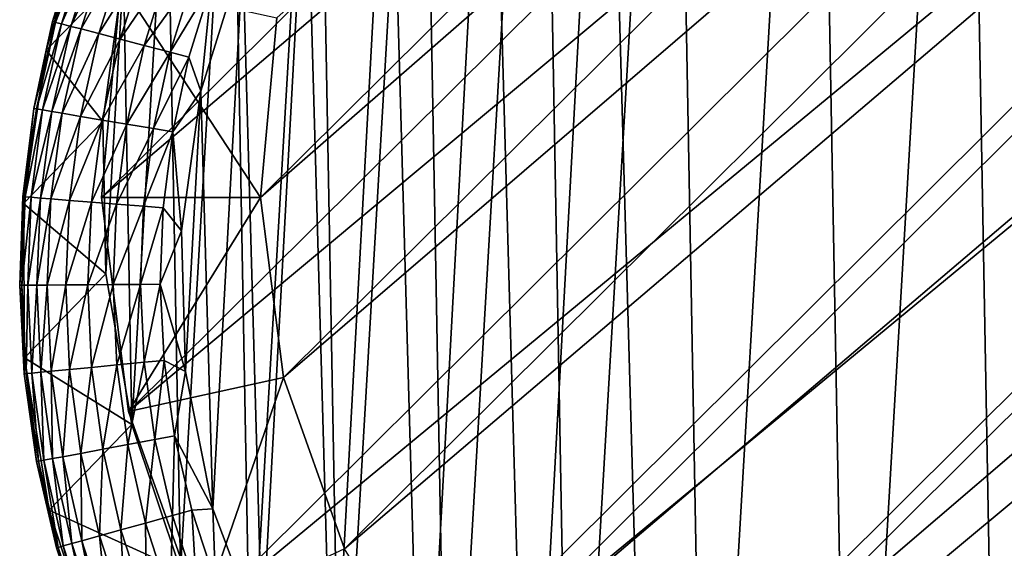
# Model space of a CAD drawing. Units: inches. Extents: x -45.5 to 45.5, y -14 to 18.1.
# Drawn here: x -39.2 to -38.7, y -12.6 to -12.4 of the extents above; entities that cross this region are included whole.
import ezdxf

# ---------------------------------------------------------------- set-up
doc = ezdxf.new("R2010")
doc.units = ezdxf.units.IN
doc.header["$MEASUREMENT"] = 0
doc.layers.add('SEAT-GLIDE', color=5, linetype='Continuous')
doc.layers.add('SEAT-LEG', color=5, linetype='Continuous')

msp = doc.modelspace()

# ---------------------------------------------------------------- linework, layer by layer
at = {"layer": 'SEAT-GLIDE'}
for points in [[(-38.80722, -12.92604, 0.38978), (-38.75143, -11.97127, 0.25219), (-38.82445, -11.98549, 0.26414)], [(-38.73368, -12.94026, 0.38163), (-38.75143, -11.97127, 0.25219), (-38.80722, -12.92604, 0.38978)], [(-38.73368, -12.94026, 0.38163), (-38.6769, -11.96841, 0.24158), (-38.75143, -11.97127, 0.25219)], [(-38.65904, -12.94312, 0.37178), (-38.6769, -11.96841, 0.24158), (-38.73368, -12.94026, 0.38163)], [(-38.87793, -12.90081, 0.39605), (-38.82445, -11.98549, 0.26414), (-38.89424, -12.01073, 0.27715)], [(-38.80722, -12.92604, 0.38978), (-38.82445, -11.98549, 0.26414), (-38.87793, -12.90081, 0.39605)], [(-38.94416, -12.86513, 0.40028), (-38.89424, -12.01073, 0.27715), (-38.95917, -12.0464, 0.29091)], [(-38.87793, -12.90081, 0.39605), (-38.89424, -12.01073, 0.27715), (-38.94416, -12.86513, 0.40028)], [(-39.00436, -12.81987, 0.40237), (-38.95917, -12.0464, 0.29091), (-39.0177, -12.09166, 0.3051)], [(-38.94416, -12.86513, 0.40028), (-38.95917, -12.0464, 0.29091), (-39.00436, -12.81987, 0.40237)], [(-39.05711, -12.76607, 0.40228), (-39.0177, -12.09166, 0.3051), (-39.06847, -12.14546, 0.31938)], [(-39.00436, -12.81987, 0.40237), (-39.0177, -12.09166, 0.3051), (-39.05711, -12.76607, 0.40228)], [(-38.92714, -12.12987, 0), (-38.96513, -12.82794, 0), (-38.98375, -12.1702, 0)], [(-38.9064, -12.8629, 0), (-38.96513, -12.82794, 0), (-38.92714, -12.12987, 0)], [(-38.92714, -12.12987, 0), (-38.31683, -12.36599, 0), (-38.30357, -12.43336, 0)], [(-38.92714, -12.12987, 0), (-38.30357, -12.43336, 0), (-38.30162, -12.50218, 0)], [(-38.92714, -12.12987, 0), (-38.30162, -12.50218, 0), (-38.9064, -12.8629, 0)], [(-39.10117, -12.705, 0.40002), (-39.06847, -12.14546, 0.31938), (-39.1103, -12.20654, 0.33343)], [(-39.05711, -12.76607, 0.40228), (-39.06847, -12.14546, 0.31938), (-39.10117, -12.705, 0.40002)], [(-38.98375, -12.1702, 0), (-39.01713, -12.78368, 0), (-39.03311, -12.21918, 0)], [(-38.98375, -12.1702, 0), (-38.96513, -12.82794, 0), (-39.01713, -12.78368, 0)], [(-39.13552, -12.63808, 0.39562), (-39.1103, -12.20654, 0.33343), (-39.1422, -12.27345, 0.34691)], [(-39.10117, -12.705, 0.40002), (-39.1103, -12.20654, 0.33343), (-39.13552, -12.63808, 0.39562)], [(-39.03311, -12.21918, 0), (-39.06098, -12.73134, 0), (-39.07388, -12.27547, 0)], [(-39.03311, -12.21918, 0), (-39.01713, -12.78368, 0), (-39.06098, -12.73134, 0)], [(-39.15934, -12.56689, 0.3892), (-39.1422, -12.27345, 0.34691), (-39.16341, -12.34464, 0.35951)], [(-39.13552, -12.63808, 0.39562), (-39.1422, -12.27345, 0.34691), (-39.15934, -12.56689, 0.3892)], [(-39.07388, -12.27547, 0), (-39.09548, -12.67234, 0), (-39.10496, -12.33753, 0)], [(-39.07388, -12.27547, 0), (-39.06098, -12.73134, 0), (-39.09548, -12.67234, 0)], [(-39.18533, -12.32793, 0.07379), (-39.20123, -12.38356, 0.08683), (-39.17887, -12.31093, 0.08482)], [(-39.16341, -12.34464, 0.35951), (-39.17887, -12.31093, 0.08482), (-39.20123, -12.38356, 0.08683)], [(-39.19815, -12.36956, 0.07484), (-39.20123, -12.38356, 0.08683), (-39.18533, -12.32793, 0.07379)], [(-39.18533, -12.32793, 0.07379), (-39.18386, -12.32845, 0.06238), (-39.19815, -12.36956, 0.07484)], [(-39.19677, -12.36992, 0.06331), (-39.19815, -12.36956, 0.07484), (-39.18386, -12.32845, 0.06238)], [(-39.18082, -12.32953, 0.05131), (-39.19677, -12.36992, 0.06331), (-39.18386, -12.32845, 0.06238)], [(-39.19374, -12.3707, 0.05211), (-39.19677, -12.36992, 0.06331), (-39.18082, -12.32953, 0.05131)], [(-39.18082, -12.32953, 0.05131), (-39.1763, -12.33113, 0.04083), (-39.19374, -12.3707, 0.05211)], [(-39.19374, -12.3707, 0.05211), (-39.1763, -12.33113, 0.04083), (-39.18917, -12.37189, 0.04149)], [(-39.1763, -12.33113, 0.04083), (-39.17143, -12.33285, 0.03264), (-39.18917, -12.37189, 0.04149)], [(-39.18917, -12.37189, 0.04149), (-39.17143, -12.33285, 0.03264), (-39.18419, -12.37318, 0.03318)], [(-39.17143, -12.33285, 0.03264), (-39.16291, -12.33588, 0.02221), (-39.18419, -12.37318, 0.03318)], [(-39.18419, -12.37318, 0.03318), (-39.16291, -12.33588, 0.02221), (-39.17544, -12.37545, 0.02258)], [(-39.16291, -12.33588, 0.02221), (-39.1528, -12.33946, 0.0135), (-39.17544, -12.37545, 0.02258)], [(-39.10496, -12.33753, 0), (-39.12548, -12.40367, 0), (-39.12024, -12.351, 0.00059)], [(-39.10496, -12.33753, 0), (-39.11969, -12.60828, 0), (-39.12548, -12.40367, 0)], [(-39.10496, -12.33753, 0), (-39.09548, -12.67234, 0), (-39.11969, -12.60828, 0)], [(-39.17544, -12.37545, 0.02258), (-39.1528, -12.33946, 0.0135), (-39.16502, -12.37816, 0.01373)], [(-39.1528, -12.33946, 0.0135), (-39.14143, -12.34349, 0.0068), (-39.16502, -12.37816, 0.01373)], [(-39.16502, -12.37816, 0.01373), (-39.14143, -12.34349, 0.0068), (-39.15326, -12.38121, 0.00692)], [(-39.14143, -12.34349, 0.0068), (-39.12911, -12.34786, 0.00232), (-39.15326, -12.38121, 0.00692)], [(-39.16341, -12.34464, 0.35951), (-39.20123, -12.38356, 0.08683), (-39.17346, -12.41843, 0.37093)], [(-39.17209, -12.4931, 0.38091), (-39.16341, -12.34464, 0.35951), (-39.17346, -12.41843, 0.37093)], [(-39.15934, -12.56689, 0.3892), (-39.16341, -12.34464, 0.35951), (-39.17209, -12.4931, 0.38091)], [(-39.15326, -12.38121, 0.00692), (-39.12911, -12.34786, 0.00232), (-39.14052, -12.38451, 0.00236)], [(-39.12911, -12.34786, 0.00232), (-39.12024, -12.351, 0.00059), (-39.14052, -12.38451, 0.00236)], [(-39.14052, -12.38451, 0.00236), (-39.12024, -12.351, 0.00059), (-39.13134, -12.3869, 0.0006)], [(-39.12024, -12.351, 0.00059), (-39.12548, -12.40367, 0), (-39.13134, -12.3869, 0.0006)], [(-39.20728, -12.41212, 0.07584), (-39.20123, -12.38356, 0.08683), (-39.19815, -12.36956, 0.07484)], [(-39.20728, -12.41212, 0.07584), (-39.19815, -12.36956, 0.07484), (-39.19677, -12.36992, 0.06331)], [(-39.206, -12.41234, 0.06419), (-39.20728, -12.41212, 0.07584), (-39.19677, -12.36992, 0.06331)], [(-39.19374, -12.3707, 0.05211), (-39.206, -12.41234, 0.06419), (-39.19677, -12.36992, 0.06331)], [(-39.20301, -12.41284, 0.05287), (-39.206, -12.41234, 0.06419), (-39.19374, -12.3707, 0.05211)], [(-39.19374, -12.3707, 0.05211), (-39.18917, -12.37189, 0.04149), (-39.20301, -12.41284, 0.05287)], [(-39.20301, -12.41284, 0.05287), (-39.18917, -12.37189, 0.04149), (-39.19841, -12.41362, 0.04211)], [(-39.18917, -12.37189, 0.04149), (-39.18419, -12.37318, 0.03318), (-39.19841, -12.41362, 0.04211)], [(-39.19841, -12.41362, 0.04211), (-39.18419, -12.37318, 0.03318), (-39.19337, -12.41447, 0.03369)], [(-39.18419, -12.37318, 0.03318), (-39.17544, -12.37545, 0.02258), (-39.19337, -12.41447, 0.03369)], [(-39.19337, -12.41447, 0.03369), (-39.17544, -12.37545, 0.02258), (-39.18446, -12.41597, 0.02294)], [(-39.17544, -12.37545, 0.02258), (-39.16502, -12.37816, 0.01373), (-39.18446, -12.41597, 0.02294)], [(-39.18446, -12.41597, 0.02294), (-39.16502, -12.37816, 0.01373), (-39.17381, -12.41776, 0.01395)], [(-39.16502, -12.37816, 0.01373), (-39.15326, -12.38121, 0.00692), (-39.17381, -12.41776, 0.01395)], [(-39.17381, -12.41776, 0.01395), (-39.15326, -12.38121, 0.00692), (-39.16176, -12.41979, 0.00703)], [(-39.15326, -12.38121, 0.00692), (-39.14052, -12.38451, 0.00236), (-39.16176, -12.41979, 0.00703)], [(-39.21231, -12.45861, 0.08865), (-39.20123, -12.38356, 0.08683), (-39.20728, -12.41212, 0.07584)], [(-39.17346, -12.41843, 0.37093), (-39.20123, -12.38356, 0.08683), (-39.21231, -12.45861, 0.08865)], [(-39.16176, -12.41979, 0.00703), (-39.14052, -12.38451, 0.00236), (-39.14868, -12.422, 0.0024)], [(-39.14052, -12.38451, 0.00236), (-39.13134, -12.3869, 0.0006), (-39.14868, -12.422, 0.0024)], [(-39.14868, -12.422, 0.0024), (-39.13134, -12.3869, 0.0006), (-39.13925, -12.42358, 0.00061)], [(-39.13134, -12.3869, 0.0006), (-39.12548, -12.40367, 0), (-39.13925, -12.42358, 0.00061)], [(-39.13925, -12.42358, 0.00061), (-39.12548, -12.40367, 0), (-39.1349, -12.47209, 0)], [(-39.12548, -12.40367, 0), (-39.13295, -12.54092, 0), (-39.1349, -12.47209, 0)], [(-39.12548, -12.40367, 0), (-39.11969, -12.60828, 0), (-39.13295, -12.54092, 0)], [(-39.21266, -12.45529, 0.07678), (-39.21231, -12.45861, 0.08865), (-39.20728, -12.41212, 0.07584)], [(-39.21266, -12.45529, 0.07678), (-39.20728, -12.41212, 0.07584), (-39.206, -12.41234, 0.06419)], [(-39.21266, -12.45529, 0.07678), (-39.206, -12.41234, 0.06419), (-39.21148, -12.45539, 0.06503)], [(-39.20301, -12.41284, 0.05287), (-39.21148, -12.45539, 0.06503), (-39.206, -12.41234, 0.06419)], [(-39.20856, -12.45562, 0.05358), (-39.21148, -12.45539, 0.06503), (-39.20301, -12.41284, 0.05287)], [(-39.20301, -12.41284, 0.05287), (-39.19841, -12.41362, 0.04211), (-39.20856, -12.45562, 0.05358)], [(-39.20856, -12.45562, 0.05358), (-39.19841, -12.41362, 0.04211), (-39.20397, -12.45599, 0.0427)], [(-39.19841, -12.41362, 0.04211), (-39.19337, -12.41447, 0.03369), (-39.20397, -12.45599, 0.0427)], [(-39.20397, -12.45599, 0.0427), (-39.19337, -12.41447, 0.03369), (-39.1989, -12.45639, 0.03417)], [(-39.19337, -12.41447, 0.03369), (-39.18446, -12.41597, 0.02294), (-39.1989, -12.45639, 0.03417)], [(-39.1989, -12.45639, 0.03417), (-39.18446, -12.41597, 0.02294), (-39.1899, -12.45711, 0.02328)], [(-39.18446, -12.41597, 0.02294), (-39.17381, -12.41776, 0.01395), (-39.1899, -12.45711, 0.02328)], [(-39.17346, -12.41843, 0.37093), (-39.21231, -12.45861, 0.08865), (-39.17209, -12.4931, 0.38091)], [(-39.1899, -12.45711, 0.02328), (-39.17381, -12.41776, 0.01395), (-39.17909, -12.45797, 0.01416)], [(-39.17381, -12.41776, 0.01395), (-39.16176, -12.41979, 0.00703), (-39.17909, -12.45797, 0.01416)], [(-39.17909, -12.45797, 0.01416), (-39.16176, -12.41979, 0.00703), (-39.16685, -12.45895, 0.00714)], [(-39.16176, -12.41979, 0.00703), (-39.14868, -12.422, 0.0024), (-39.16685, -12.45895, 0.00714)], [(-39.16685, -12.45895, 0.00714), (-39.14868, -12.422, 0.0024), (-39.15354, -12.46001, 0.00244)], [(-39.14868, -12.422, 0.0024), (-39.13925, -12.42358, 0.00061), (-39.15354, -12.46001, 0.00244)], [(-39.15354, -12.46001, 0.00244), (-39.13925, -12.42358, 0.00061), (-39.14393, -12.46078, 0.00062)], [(-39.13925, -12.42358, 0.00061), (-39.1349, -12.47209, 0), (-39.14393, -12.46078, 0.00062)], [(-39.21424, -12.49873, 0.07765), (-39.21231, -12.45861, 0.08865), (-39.21266, -12.45529, 0.07678)], [(-39.21266, -12.45529, 0.07678), (-39.21148, -12.45539, 0.06503), (-39.21424, -12.49873, 0.07765)], [(-39.21424, -12.49873, 0.07765), (-39.21148, -12.45539, 0.06503), (-39.21318, -12.49872, 0.0658)], [(-39.21424, -12.49873, 0.07765), (-39.21182, -12.53433, 0.09024), (-39.21231, -12.45861, 0.08865)], [(-39.20856, -12.45562, 0.05358), (-39.21318, -12.49872, 0.0658), (-39.21148, -12.45539, 0.06503)], [(-39.21033, -12.4987, 0.05425), (-39.21318, -12.49872, 0.0658), (-39.20856, -12.45562, 0.05358)], [(-39.17209, -12.4931, 0.38091), (-39.21231, -12.45861, 0.08865), (-39.21182, -12.53433, 0.09024)], [(-39.20856, -12.45562, 0.05358), (-39.20397, -12.45599, 0.0427), (-39.21033, -12.4987, 0.05425)], [(-39.21033, -12.4987, 0.05425), (-39.20397, -12.45599, 0.0427), (-39.20579, -12.49867, 0.04325)], [(-39.20397, -12.45599, 0.0427), (-39.1989, -12.45639, 0.03417), (-39.20579, -12.49867, 0.04325)], [(-39.20579, -12.49867, 0.04325), (-39.1989, -12.45639, 0.03417), (-39.20073, -12.49863, 0.03462)], [(-39.1989, -12.45639, 0.03417), (-39.1899, -12.45711, 0.02328), (-39.20073, -12.49863, 0.03462)], [(-39.20073, -12.49863, 0.03462), (-39.1899, -12.45711, 0.02328), (-39.1917, -12.49855, 0.02359)], [(-39.1899, -12.45711, 0.02328), (-39.17909, -12.45797, 0.01416), (-39.1917, -12.49855, 0.02359)], [(-39.1917, -12.49855, 0.02359), (-39.17909, -12.45797, 0.01416), (-39.18083, -12.49847, 0.01436)], [(-39.17909, -12.45797, 0.01416), (-39.16685, -12.45895, 0.00714), (-39.18083, -12.49847, 0.01436)], [(-39.18083, -12.49847, 0.01436), (-39.16685, -12.45895, 0.00714), (-39.16849, -12.49837, 0.00724)], [(-39.16685, -12.45895, 0.00714), (-39.15354, -12.46001, 0.00244), (-39.16849, -12.49837, 0.00724)], [(-39.16849, -12.49837, 0.00724), (-39.15354, -12.46001, 0.00244), (-39.15505, -12.49826, 0.00248)], [(-39.15354, -12.46001, 0.00244), (-39.14393, -12.46078, 0.00062), (-39.15505, -12.49826, 0.00248)], [(-39.15505, -12.49826, 0.00248), (-39.14393, -12.46078, 0.00062), (-39.14535, -12.49818, 0.00062)], [(-39.14393, -12.46078, 0.00062), (-39.1349, -12.47209, 0), (-39.14535, -12.49818, 0.00062)], [(-39.1349, -12.47209, 0), (-39.13295, -12.54092, 0), (-39.14535, -12.49818, 0.00062)], [(-39.17209, -12.4931, 0.38091), (-39.21182, -12.53433, 0.09024), (-39.15934, -12.56689, 0.3892)], [(-39.15505, -12.49826, 0.00248), (-39.14535, -12.49818, 0.00062), (-39.15319, -12.53645, 0.00251)], [(-39.15319, -12.53645, 0.00251), (-39.14535, -12.49818, 0.00062), (-39.14347, -12.53552, 0.00063)], [(-39.14535, -12.49818, 0.00062), (-39.13295, -12.54092, 0), (-39.14347, -12.53552, 0.00063)], [(-39.21424, -12.49873, 0.07765), (-39.21318, -12.49872, 0.0658), (-39.21199, -12.54211, 0.07844)], [(-39.21199, -12.54211, 0.07844), (-39.21182, -12.53433, 0.09024), (-39.21424, -12.49873, 0.07765)], [(-39.21033, -12.4987, 0.05425), (-39.21104, -12.54201, 0.06651), (-39.21318, -12.49872, 0.0658)], [(-39.21104, -12.54201, 0.06651), (-39.21199, -12.54211, 0.07844), (-39.21318, -12.49872, 0.0658)], [(-39.20829, -12.54175, 0.05486), (-39.21104, -12.54201, 0.06651), (-39.21033, -12.4987, 0.05425)], [(-39.21033, -12.4987, 0.05425), (-39.20579, -12.49867, 0.04325), (-39.20829, -12.54175, 0.05486)], [(-39.20829, -12.54175, 0.05486), (-39.20579, -12.49867, 0.04325), (-39.20382, -12.54132, 0.04376)], [(-39.20579, -12.49867, 0.04325), (-39.20073, -12.49863, 0.03462), (-39.20382, -12.54132, 0.04376)], [(-39.20382, -12.54132, 0.04376), (-39.20073, -12.49863, 0.03462), (-39.19881, -12.54084, 0.03504)], [(-39.20073, -12.49863, 0.03462), (-39.1917, -12.49855, 0.02359), (-39.19881, -12.54084, 0.03504)], [(-39.19881, -12.54084, 0.03504), (-39.1917, -12.49855, 0.02359), (-39.18983, -12.53998, 0.02389)], [(-39.1917, -12.49855, 0.02359), (-39.18083, -12.49847, 0.01436), (-39.18983, -12.53998, 0.02389)], [(-39.18983, -12.53998, 0.02389), (-39.18083, -12.49847, 0.01436), (-39.17898, -12.53893, 0.01454)], [(-39.18083, -12.49847, 0.01436), (-39.16849, -12.49837, 0.00724), (-39.17898, -12.53893, 0.01454)], [(-39.17898, -12.53893, 0.01454), (-39.16849, -12.49837, 0.00724), (-39.16664, -12.53775, 0.00733)], [(-39.16849, -12.49837, 0.00724), (-39.15505, -12.49826, 0.00248), (-39.16664, -12.53775, 0.00733)], [(-39.16664, -12.53775, 0.00733), (-39.15505, -12.49826, 0.00248), (-39.15319, -12.53645, 0.00251)], [(-38.9064, -12.8629, 0), (-38.30162, -12.50218, 0), (-38.31104, -12.5706, 0)], [(-39.20593, -12.58508, 0.07916), (-39.21182, -12.53433, 0.09024), (-39.21199, -12.54211, 0.07844)], [(-39.1998, -12.60895, 0.09156), (-39.21182, -12.53433, 0.09024), (-39.20593, -12.58508, 0.07916)], [(-39.15934, -12.56689, 0.3892), (-39.21182, -12.53433, 0.09024), (-39.1998, -12.60895, 0.09156)], [(-39.16664, -12.53775, 0.00733), (-39.15319, -12.53645, 0.00251), (-39.16132, -12.57678, 0.00742)], [(-39.16132, -12.57678, 0.00742), (-39.15319, -12.53645, 0.00251), (-39.14797, -12.57429, 0.00254)], [(-39.15319, -12.53645, 0.00251), (-39.14347, -12.53552, 0.00063), (-39.14797, -12.57429, 0.00254)], [(-39.14797, -12.57429, 0.00254), (-39.14347, -12.53552, 0.00063), (-39.13832, -12.5725, 0.00064)], [(-39.14347, -12.53552, 0.00063), (-39.13295, -12.54092, 0), (-39.13832, -12.5725, 0.00064)], [(-39.20829, -12.54175, 0.05486), (-39.20382, -12.54132, 0.04376), (-39.20245, -12.58443, 0.05541)], [(-39.20382, -12.54132, 0.04376), (-39.19881, -12.54084, 0.03504), (-39.19809, -12.58362, 0.04421)], [(-39.20245, -12.58443, 0.05541), (-39.20382, -12.54132, 0.04376), (-39.19809, -12.58362, 0.04421)], [(-39.19881, -12.54084, 0.03504), (-39.18983, -12.53998, 0.02389), (-39.19316, -12.5827, 0.03541)], [(-39.19809, -12.58362, 0.04421), (-39.19881, -12.54084, 0.03504), (-39.19316, -12.5827, 0.03541)], [(-39.19316, -12.5827, 0.03541), (-39.18983, -12.53998, 0.02389), (-39.18429, -12.58105, 0.02415)], [(-39.18983, -12.53998, 0.02389), (-39.17898, -12.53893, 0.01454), (-39.18429, -12.58105, 0.02415)], [(-39.18429, -12.58105, 0.02415), (-39.17898, -12.53893, 0.01454), (-39.17356, -12.57906, 0.01471)], [(-39.17898, -12.53893, 0.01454), (-39.16664, -12.53775, 0.00733), (-39.17356, -12.57906, 0.01471)], [(-39.17356, -12.57906, 0.01471), (-39.16664, -12.53775, 0.00733), (-39.16132, -12.57678, 0.00742)], [(-39.13832, -12.5725, 0.00064), (-39.13295, -12.54092, 0), (-39.11969, -12.60828, 0)], [(-39.20593, -12.58508, 0.07916), (-39.21199, -12.54211, 0.07844), (-39.21104, -12.54201, 0.06651)], [(-39.20829, -12.54175, 0.05486), (-39.20509, -12.58492, 0.06715), (-39.21104, -12.54201, 0.06651)], [(-39.20509, -12.58492, 0.06715), (-39.20593, -12.58508, 0.07916), (-39.21104, -12.54201, 0.06651)], [(-39.20245, -12.58443, 0.05541), (-39.20509, -12.58492, 0.06715), (-39.20829, -12.54175, 0.05486)], [(-39.15934, -12.56689, 0.3892), (-39.1998, -12.60895, 0.09156), (-39.13552, -12.63808, 0.39562)], [(-39.16132, -12.57678, 0.00742), (-39.14797, -12.57429, 0.00254), (-39.15258, -12.61516, 0.00749)], [(-39.15258, -12.61516, 0.00749), (-39.14797, -12.57429, 0.00254), (-39.13944, -12.61149, 0.00256)], [(-39.14797, -12.57429, 0.00254), (-39.13832, -12.5725, 0.00064), (-39.13944, -12.61149, 0.00256)], [(-39.13944, -12.61149, 0.00256), (-39.13832, -12.5725, 0.00064), (-39.12994, -12.60883, 0.00065)], [(-39.13832, -12.5725, 0.00064), (-39.11969, -12.60828, 0), (-39.12994, -12.60883, 0.00065)], [(-38.9064, -12.8629, 0), (-38.31104, -12.5706, 0), (-38.33156, -12.63674, 0)], [(-39.18429, -12.58105, 0.02415), (-39.17356, -12.57906, 0.01471), (-39.17515, -12.62146, 0.02438)], [(-39.17515, -12.62146, 0.02438), (-39.17356, -12.57906, 0.01471), (-39.16461, -12.61852, 0.01485)], [(-39.17356, -12.57906, 0.01471), (-39.16132, -12.57678, 0.00742), (-39.16461, -12.61852, 0.01485)], [(-39.16461, -12.61852, 0.01485), (-39.16132, -12.57678, 0.00742), (-39.15258, -12.61516, 0.00749)], [(-39.19613, -12.62732, 0.07979), (-39.20593, -12.58508, 0.07916), (-39.20509, -12.58492, 0.06715)], [(-39.20245, -12.58443, 0.05541), (-39.19539, -12.62711, 0.06771), (-39.20509, -12.58492, 0.06715)], [(-39.19539, -12.62711, 0.06771), (-39.19613, -12.62732, 0.07979), (-39.20509, -12.58492, 0.06715)], [(-39.20245, -12.58443, 0.05541), (-39.19809, -12.58362, 0.04421), (-39.19286, -12.62641, 0.05589)], [(-39.19286, -12.62641, 0.05589), (-39.19539, -12.62711, 0.06771), (-39.20245, -12.58443, 0.05541)], [(-39.19809, -12.58362, 0.04421), (-39.19316, -12.5827, 0.03541), (-39.18864, -12.62523, 0.04461)], [(-39.19286, -12.62641, 0.05589), (-39.19809, -12.58362, 0.04421), (-39.18864, -12.62523, 0.04461)], [(-39.19316, -12.5827, 0.03541), (-39.18429, -12.58105, 0.02415), (-39.18383, -12.62389, 0.03574)], [(-39.18864, -12.62523, 0.04461), (-39.19316, -12.5827, 0.03541), (-39.18383, -12.62389, 0.03574)], [(-39.18383, -12.62389, 0.03574), (-39.18429, -12.58105, 0.02415), (-39.17515, -12.62146, 0.02438)], [(-39.19613, -12.62732, 0.07979), (-39.1998, -12.60895, 0.09156), (-39.20593, -12.58508, 0.07916)], [(-39.17651, -12.68071, 0.09258), (-39.1998, -12.60895, 0.09156), (-39.19613, -12.62732, 0.07979)], [(-39.13552, -12.63808, 0.39562), (-39.1998, -12.60895, 0.09156), (-39.17651, -12.68071, 0.09258)], [(-39.13944, -12.61149, 0.00256), (-39.12994, -12.60883, 0.00065), (-39.12765, -12.64774, 0.00259)], [(-39.12994, -12.60883, 0.00065), (-39.11969, -12.60828, 0), (-39.11839, -12.64424, 0.00065)], [(-39.12765, -12.64774, 0.00259), (-39.12994, -12.60883, 0.00065), (-39.11839, -12.64424, 0.00065)], [(-39.11969, -12.60828, 0), (-39.09548, -12.67234, 0), (-39.11839, -12.64424, 0.00065)], [(-39.15258, -12.61516, 0.00749), (-39.13944, -12.61149, 0.00256), (-39.14046, -12.65257, 0.00755)], [(-39.14046, -12.65257, 0.00755), (-39.13944, -12.61149, 0.00256), (-39.12765, -12.64774, 0.00259)], [(-39.17515, -12.62146, 0.02438), (-39.16461, -12.61852, 0.01485), (-39.16244, -12.66087, 0.02458)], [(-39.16461, -12.61852, 0.01485), (-39.15258, -12.61516, 0.00749), (-39.15219, -12.657, 0.01497)], [(-39.16244, -12.66087, 0.02458), (-39.16461, -12.61852, 0.01485), (-39.15219, -12.657, 0.01497)], [(-39.15219, -12.657, 0.01497), (-39.15258, -12.61516, 0.00749), (-39.14046, -12.65257, 0.00755)], [(-39.18383, -12.62389, 0.03574), (-39.17515, -12.62146, 0.02438), (-39.17087, -12.66405, 0.03602)], [(-39.17087, -12.66405, 0.03602), (-39.17515, -12.62146, 0.02438), (-39.16244, -12.66087, 0.02458)], [(-39.18263, -12.66849, 0.08032), (-39.19613, -12.62732, 0.07979), (-39.19539, -12.62711, 0.06771)], [(-39.18263, -12.66849, 0.08032), (-39.17651, -12.68071, 0.09258), (-39.19613, -12.62732, 0.07979)], [(-39.19286, -12.62641, 0.05589), (-39.18198, -12.66825, 0.06819), (-39.19539, -12.62711, 0.06771)], [(-39.18263, -12.66849, 0.08032), (-39.19539, -12.62711, 0.06771), (-39.18198, -12.66825, 0.06819)], [(-39.19286, -12.62641, 0.05589), (-39.18864, -12.62523, 0.04461), (-39.17958, -12.66734, 0.0563)], [(-39.17958, -12.66734, 0.0563), (-39.18198, -12.66825, 0.06819), (-39.19286, -12.62641, 0.05589)], [(-39.18864, -12.62523, 0.04461), (-39.18383, -12.62389, 0.03574), (-39.17551, -12.66581, 0.04495)], [(-39.17958, -12.66734, 0.0563), (-39.18864, -12.62523, 0.04461), (-39.17551, -12.66581, 0.04495)], [(-39.17551, -12.66581, 0.04495), (-39.18383, -12.62389, 0.03574), (-39.17087, -12.66405, 0.03602)]]:
    msp.add_3dface(points, dxfattribs=at)
at = {"layer": 'SEAT-LEG'}
for points in [[(-38.36106, -11.64895, 6.30455), (-39.16472, -12.35092, 0.36055), (-39.1742, -12.45577, 0.37612)], [(-39.1742, -12.45577, 0.37612), (-38.34785, -11.75334, 6.31695), (-38.36106, -11.64895, 6.30455)], [(-39.09619, -12.45577, 0.36542), (-39.08823, -12.3677, 0.35234), (-38.28305, -11.64895, 6.29385)], [(-38.27196, -11.73664, 6.30426), (-39.09619, -12.45577, 0.36542), (-38.28305, -11.64895, 6.29385)], [(-38.27196, -11.73664, 6.30426), (-39.085, -12.54383, 0.37587), (-39.09619, -12.45577, 0.36542)], [(-38.24239, -11.82026, 6.31159), (-39.085, -12.54383, 0.37587), (-38.27196, -11.73664, 6.30426)], [(-39.16088, -12.56061, 0.38856), (-38.34785, -11.75334, 6.31695), (-39.1742, -12.45577, 0.37612)], [(-39.16088, -12.56061, 0.38856), (-38.31266, -11.85288, 6.32567), (-38.34785, -11.75334, 6.31695)], [(-38.24239, -11.82026, 6.31159), (-39.05519, -12.62779, 0.3832), (-39.085, -12.54383, 0.37587)], [(-38.19573, -11.89594, 6.31549), (-39.05519, -12.62779, 0.3832), (-38.24239, -11.82026, 6.31159)], [(-39.12539, -12.66055, 0.39729), (-38.31266, -11.85288, 6.32567), (-39.16088, -12.56061, 0.38856)], [(-39.12539, -12.66055, 0.39729), (-38.25711, -11.94298, 6.33031), (-38.31266, -11.85288, 6.32567)], [(-38.19573, -11.89594, 6.31549), (-39.00814, -12.70369, 0.38708), (-39.05519, -12.62779, 0.3832)], [(-38.13413, -11.96017, 6.31578), (-39.00814, -12.70369, 0.38708), (-38.19573, -11.89594, 6.31549)], [(-39.06938, -12.75092, 0.40191), (-38.25711, -11.94298, 6.33031), (-39.12539, -12.66055, 0.39729)], [(-39.06938, -12.75092, 0.40191), (-38.18378, -12.01945, 6.33066), (-38.25711, -11.94298, 6.33031)], [(-38.13413, -11.96017, 6.31578), (-38.94606, -12.76801, 0.38732), (-39.00814, -12.70369, 0.38708)], [(-38.06046, -12.00998, 6.31246), (-38.94606, -12.76801, 0.38732), (-38.13413, -11.96017, 6.31578)], [(-38.06046, -12.00998, 6.31246), (-38.87185, -12.81772, 0.3839), (-38.94606, -12.76801, 0.38732)], [(-37.97812, -12.04306, 6.30566), (-38.87185, -12.81772, 0.3839), (-38.06046, -12.00998, 6.31246)], [(-38.99547, -12.82748, 0.40219), (-38.18378, -12.01945, 6.33066), (-39.06938, -12.75092, 0.40191)], [(-38.99547, -12.82748, 0.40219), (-38.09607, -12.07875, 6.3267), (-38.18378, -12.01945, 6.33066)], [(-37.97812, -12.04306, 6.30566), (-38.78898, -12.85051, 0.377), (-38.87185, -12.81772, 0.3839)], [(-37.89093, -12.05787, 6.29572), (-38.78898, -12.85051, 0.377), (-37.97812, -12.04306, 6.30566)], [(-37.89093, -12.05787, 6.29572), (-38.70132, -12.86484, 0.36693), (-38.78898, -12.85051, 0.377)], [(-38.90712, -12.88667, 0.39812), (-38.09607, -12.07875, 6.3267), (-38.99547, -12.82748, 0.40219)], [(-38.90712, -12.88667, 0.39812), (-37.99805, -12.11813, 6.31861), (-38.09607, -12.07875, 6.3267)], [(-38.80847, -12.9257, 0.38991), (-37.99805, -12.11813, 6.31861), (-38.90712, -12.88667, 0.39812)], [(-38.80847, -12.9257, 0.38991), (-37.89425, -12.13576, 6.30678), (-37.99805, -12.11813, 6.31861)], [(-38.70412, -12.94276, 0.37791), (-37.89425, -12.13576, 6.30678), (-38.80847, -12.9257, 0.38991)], [(-39.09619, -12.45577, 0.36542), (-39.1742, -12.45577, 0.37612), (-39.16472, -12.35092, 0.36055)], [(-39.09619, -12.45577, 0.36542), (-39.16472, -12.35092, 0.36055), (-39.08823, -12.3677, 0.35234)], [(-39.16088, -12.56061, 0.38856), (-39.1742, -12.45577, 0.37612), (-39.09619, -12.45577, 0.36542)], [(-39.085, -12.54383, 0.37587), (-39.16088, -12.56061, 0.38856), (-39.09619, -12.45577, 0.36542)], [(-39.085, -12.54383, 0.37587), (-39.12539, -12.66055, 0.39729), (-39.16088, -12.56061, 0.38856)], [(-39.05519, -12.62779, 0.3832), (-39.12539, -12.66055, 0.39729), (-39.085, -12.54383, 0.37587)]]:
    msp.add_3dface(points, dxfattribs=at)

doc.saveas('drawing.dxf')
